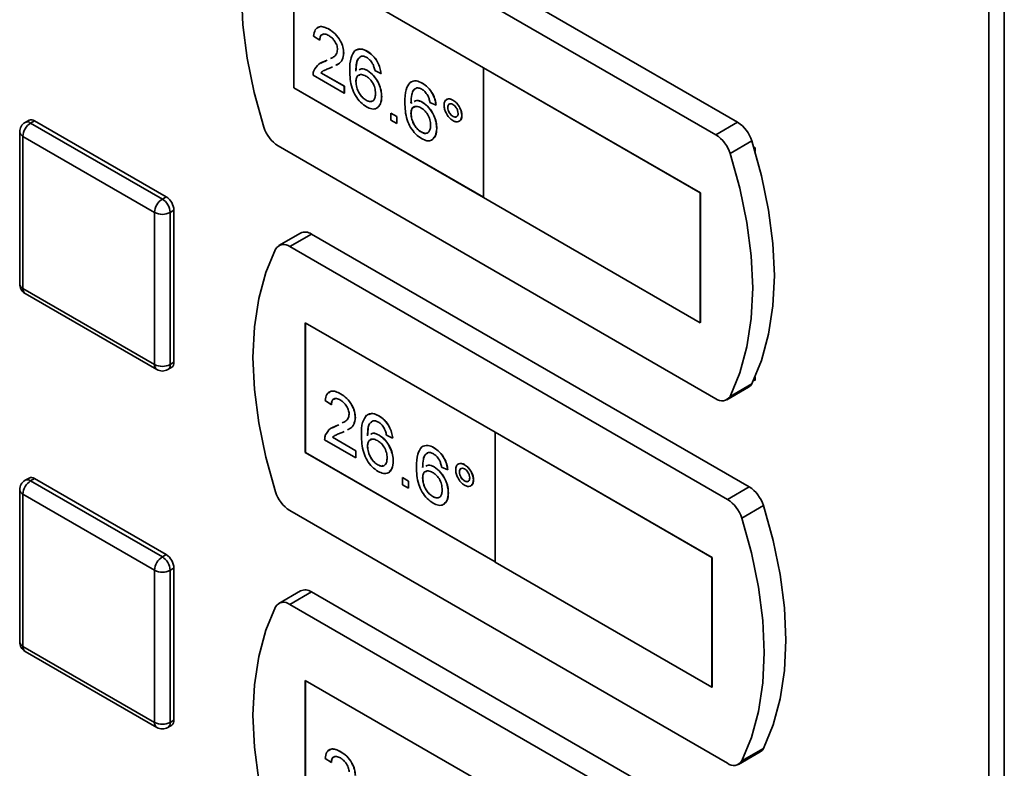
# Paper-space layout 'Blatt1' of a CAD drawing. Units: millimetres. Extents: x 0 to 4200, y 0 to 2970.
# Drawn here: x 3200 to 3290, y 1180 to 1248 of the extents above; entities that cross this region are included whole.
import ezdxf

# ---------------------------------------------------------------- set-up
doc = ezdxf.new("R2010")
doc.units = ezdxf.units.MM

psp = doc.layouts.new('Blatt1')

# ---------------------------------------------------------------- linework, layer by layer
at = {"color": 7, "linetype": 'Continuous', "lineweight": 35, "ltscale": 10}
for p, q in [((3288.169, 708.982), (3288.169, 1356.825)), ((3289.595, 1356.442), (3289.595, 708.598)), ((3265.255, 1238.631), (3225.294, 1261.7)), ((3263.275, 1237.488), (3223.314, 1260.557)), ((3242.057, 1243.613), (3224.733, 1253.614)), ((3224.733, 1253.614), (3224.733, 1241.774)), ((3224.74, 1253.61), (3224.74, 1241.779)), ((3227.116, 1246.12), (3226.557, 1246.507)), ((3227.954, 1247.12), (3227.961, 1247.124)), ((3227.116, 1246.12), (3227.123, 1246.124)), ((3229.295, 1244.957), (3229.302, 1244.961)), ((3231.445, 1245.105), (3231.452, 1245.109)), ((3227.204, 1244.03), (3227.571, 1244.198)), ((3227.564, 1244.194), (3227.79, 1244.307)), ((3227.564, 1244.194), (3227.571, 1244.198)), ((3227.571, 1244.198), (3227.789, 1244.307)), ((3229.351, 1241.281), (3226.501, 1242.926)), ((3227.219, 1243.157), (3227.226, 1243.161)), ((3227.219, 1243.157), (3229.351, 1241.926)), ((3227.226, 1243.161), (3229.358, 1241.93)), ((3228.268, 1243.681), (3228.086, 1243.59)), ((3231.472, 1243.347), (3231.479, 1243.351)), ((3232.703, 1243.088), (3232.145, 1243.346)), ((3232.703, 1243.088), (3232.711, 1243.092)), ((3242.05, 1243.609), (3242.057, 1243.613)), ((3261.849, 1232.179), (3242.05, 1243.609)), ((3242.05, 1243.609), (3242.05, 1231.769)), ((3261.856, 1232.184), (3242.057, 1243.613)), ((3230.412, 1242.338), (3230.42, 1242.343)), ((3236.474, 1242.201), (3236.482, 1242.206)), ((3224.74, 1241.779), (3224.733, 1241.774)), ((3224.733, 1241.774), (3242.05, 1231.778)), ((3224.74, 1241.779), (3242.05, 1231.786)), ((3229.351, 1241.926), (3229.358, 1241.93)), ((3229.351, 1241.926), (3229.351, 1241.281)), ((3229.351, 1241.281), (3229.358, 1241.285)), ((3229.358, 1241.93), (3229.358, 1241.285)), ((3231.339, 1240.649), (3231.346, 1240.653)), ((3232.759, 1240.971), (3232.766, 1240.975)), ((3235.442, 1240.392), (3235.555, 1240.441)), ((3236.501, 1240.444), (3236.508, 1240.448)), ((3237.733, 1240.185), (3237.174, 1240.443)), ((3237.733, 1240.185), (3237.74, 1240.189)), ((3239.268, 1240.654), (3239.275, 1240.658)), ((3233.598, 1239.474), (3233.605, 1239.478)), ((3233.598, 1238.829), (3233.598, 1239.474)), ((3233.598, 1239.474), (3234.156, 1239.152)), ((3233.605, 1239.478), (3234.163, 1239.156)), ((3235.442, 1239.435), (3235.449, 1239.439)), ((3238.794, 1239.991), (3238.801, 1239.995)), ((3200.58, 1238.821), (3200.227, 1238.616)), ((3200.726, 1238.567), (3201.08, 1238.771)), ((3200.726, 1238.567), (3212.747, 1231.627)), ((3201.08, 1238.771), (3213.101, 1231.832)), ((3234.156, 1238.507), (3233.598, 1238.829)), ((3234.156, 1239.152), (3234.163, 1239.156)), ((3234.156, 1239.152), (3234.156, 1238.507)), ((3234.156, 1238.507), (3234.163, 1238.511)), ((3234.163, 1239.156), (3234.163, 1238.511)), ((3239.271, 1239.167), (3239.278, 1239.171)), ((3240.08, 1239.251), (3240.087, 1239.255)), ((3265.255, 1238.631), (3263.275, 1237.488)), ((3199.726, 1237.75), (3199.726, 1223.869)), ((3236.368, 1237.746), (3236.375, 1237.75)), ((3237.788, 1238.067), (3237.796, 1238.071)), ((3212.04, 1230.403), (3200.019, 1237.342)), ((3200.019, 1237.342), (3200.019, 1223.461)), ((3266.544, 1236.926), (3264.564, 1235.783)), ((3223.314, 1236.469), (3263.275, 1213.401)), ((3266.841, 1236.287), (3266.722, 1236.356)), ((3266.841, 1235.96), (3266.841, 1236.287)), ((3261.849, 1232.179), (3261.856, 1232.184)), ((3261.849, 1220.34), (3261.849, 1232.179)), ((3261.856, 1220.344), (3261.856, 1232.184)), ((3212.747, 1231.627), (3213.101, 1231.832)), ((3242.05, 1231.769), (3261.849, 1220.34)), ((3212.04, 1216.522), (3212.04, 1230.403)), ((3213.454, 1230.403), (3213.808, 1230.607)), ((3213.454, 1230.403), (3213.454, 1216.522)), ((3213.808, 1230.607), (3213.808, 1216.726)), ((3225.354, 1228.525), (3223.375, 1227.383)), ((3226.354, 1228.426), (3224.375, 1227.283)), ((3266.315, 1205.358), (3226.354, 1228.426)), ((3264.335, 1204.215), (3224.375, 1227.283)), ((3200.019, 1223.461), (3212.04, 1216.522)), ((3200.227, 1223.003), (3212.247, 1216.064)), ((3243.118, 1210.339), (3225.793, 1220.34)), ((3225.793, 1220.34), (3225.793, 1208.5)), ((3225.8, 1220.336), (3225.8, 1208.505)), ((3261.849, 1220.34), (3261.856, 1220.344)), ((3213.247, 1216.064), (3213.601, 1216.268)), ((3213.454, 1216.522), (3213.808, 1216.726)), ((3266.722, 1215.125), (3266.841, 1215.057)), ((3266.841, 1215.057), (3266.841, 1215.384)), ((3264.275, 1213.302), (3266.255, 1214.444)), ((3266.544, 1214.761), (3264.564, 1213.618)), ((3228.176, 1212.846), (3227.617, 1213.233)), ((3229.014, 1213.846), (3229.021, 1213.85)), ((3228.176, 1212.846), (3228.183, 1212.85)), ((3230.356, 1211.683), (3230.363, 1211.687)), ((3232.506, 1211.831), (3232.513, 1211.835)), ((3228.265, 1210.756), (3228.632, 1210.925)), ((3228.625, 1210.92), (3228.85, 1211.033)), ((3228.625, 1210.92), (3228.632, 1210.925)), ((3228.632, 1210.925), (3228.85, 1211.033)), ((3230.411, 1208.007), (3227.562, 1209.652)), ((3228.279, 1209.883), (3228.286, 1209.887)), ((3228.279, 1209.883), (3230.411, 1208.652)), ((3228.286, 1209.887), (3230.418, 1208.656)), ((3229.329, 1210.407), (3229.146, 1210.316)), ((3232.532, 1210.073), (3232.539, 1210.077)), ((3233.764, 1209.814), (3233.205, 1210.072)), ((3233.764, 1209.814), (3233.771, 1209.818)), ((3243.11, 1210.335), (3243.118, 1210.339)), ((3262.909, 1198.906), (3243.11, 1210.335)), ((3243.11, 1210.335), (3243.11, 1198.495)), ((3262.917, 1198.91), (3243.118, 1210.339)), ((3231.473, 1209.065), (3231.48, 1209.069)), ((3237.535, 1208.927), (3237.542, 1208.932)), ((3225.8, 1208.505), (3225.793, 1208.5)), ((3225.793, 1208.5), (3243.11, 1198.504)), ((3225.8, 1208.505), (3243.11, 1198.512)), ((3230.411, 1208.652), (3230.418, 1208.656)), ((3230.411, 1208.652), (3230.411, 1208.007)), ((3230.411, 1208.007), (3230.418, 1208.011)), ((3230.418, 1208.656), (3230.418, 1208.011)), ((3232.399, 1207.375), (3232.407, 1207.379)), ((3233.82, 1207.697), (3233.827, 1207.701)), ((3237.561, 1207.17), (3237.568, 1207.174)), ((3238.793, 1206.911), (3238.234, 1207.169)), ((3240.328, 1207.38), (3240.335, 1207.384)), ((3200.58, 1206.159), (3200.227, 1205.955)), ((3200.726, 1205.905), (3201.08, 1206.109)), ((3201.08, 1206.109), (3213.101, 1199.17)), ((3234.658, 1206.2), (3234.665, 1206.205)), ((3234.658, 1205.555), (3234.658, 1206.2)), ((3234.658, 1206.2), (3235.217, 1205.878)), ((3234.665, 1206.205), (3235.224, 1205.882)), ((3236.502, 1206.161), (3236.509, 1206.165)), ((3238.793, 1206.911), (3238.8, 1206.915)), ((3239.855, 1206.717), (3239.862, 1206.721)), ((3200.726, 1205.905), (3212.747, 1198.966)), ((3235.217, 1205.233), (3234.658, 1205.555)), ((3235.217, 1205.878), (3235.224, 1205.882)), ((3235.217, 1205.878), (3235.217, 1205.233)), ((3235.217, 1205.233), (3235.224, 1205.237)), ((3235.224, 1205.882), (3235.224, 1205.237)), ((3240.332, 1205.893), (3240.339, 1205.898)), ((3241.14, 1205.977), (3241.147, 1205.981)), ((3266.315, 1205.358), (3264.335, 1204.215)), ((3199.726, 1205.089), (3199.726, 1191.208)), ((3212.04, 1197.741), (3200.019, 1204.681)), ((3200.019, 1204.681), (3200.019, 1190.799)), ((3237.429, 1204.472), (3237.436, 1204.476)), ((3238.849, 1204.793), (3238.856, 1204.797)), ((3267.604, 1203.652), (3265.624, 1202.509)), ((3224.375, 1203.196), (3264.335, 1180.127)), ((3212.747, 1198.966), (3213.101, 1199.17)), ((3262.909, 1198.906), (3262.917, 1198.91)), ((3262.909, 1187.066), (3262.909, 1198.906)), ((3262.917, 1187.07), (3262.917, 1198.91)), ((3243.11, 1198.495), (3262.909, 1187.066)), ((3212.04, 1183.86), (3212.04, 1197.741)), ((3213.454, 1197.741), (3213.808, 1197.945)), ((3213.454, 1197.741), (3213.454, 1183.86)), ((3213.808, 1197.945), (3213.808, 1184.064)), ((3225.354, 1195.864), (3223.375, 1194.721)), ((3226.354, 1195.765), (3224.375, 1194.622)), ((3266.315, 1172.696), (3226.354, 1195.765)), ((3264.335, 1171.553), (3224.375, 1194.622)), ((3200.019, 1190.799), (3212.04, 1183.86)), ((3200.227, 1190.342), (3212.247, 1183.402)), ((3243.118, 1177.678), (3225.793, 1187.679)), ((3225.793, 1187.679), (3225.793, 1175.839)), ((3225.8, 1187.675), (3225.8, 1175.843)), ((3262.909, 1187.066), (3262.917, 1187.07)), ((3213.247, 1183.402), (3213.601, 1183.606)), ((3213.454, 1183.86), (3213.808, 1184.064)), ((3229.014, 1181.185), (3229.021, 1181.189)), ((3265.335, 1180.028), (3267.315, 1181.171)), ((3267.604, 1181.487), (3265.624, 1180.344)), ((3228.176, 1180.185), (3227.617, 1180.572)), ((3228.176, 1180.185), (3228.183, 1180.189))]:
    psp.add_line(p, q, dxfattribs=at)
at = {"color": 7, "linetype": 'Continuous', "lineweight": 35, "ltscale": 10, "flags": 128}
for points in [[(3222.025, 1260.34), (3221.129, 1258.197), (3220.482, 1255.816), (3220.091, 1253.224), (3219.96, 1250.45), (3220.091, 1247.524), (3220.482, 1244.48), (3221.129, 1241.352), (3222.025, 1238.175)], [(3266.544, 1214.761), (3267.44, 1216.904), (3268.087, 1219.285), (3268.478, 1221.877), (3268.609, 1224.651), (3268.478, 1227.577), (3268.087, 1230.621), (3267.44, 1233.749), (3266.544, 1236.926)], [(3264.564, 1213.618), (3265.46, 1215.761), (3266.107, 1218.142), (3266.498, 1220.734), (3266.629, 1223.508), (3266.498, 1226.434), (3266.107, 1229.478), (3265.46, 1232.606), (3264.564, 1235.783)], [(3223.085, 1227.066), (3222.19, 1224.923), (3221.543, 1222.542), (3221.151, 1219.95), (3221.02, 1217.176), (3221.151, 1214.25), (3221.543, 1211.206), (3222.19, 1208.078), (3223.085, 1204.901)], [(3267.604, 1181.487), (3268.5, 1183.63), (3269.147, 1186.011), (3269.538, 1188.603), (3269.669, 1191.377), (3269.538, 1194.303), (3269.147, 1197.347), (3268.5, 1200.475), (3267.604, 1203.652)], [(3265.624, 1180.344), (3266.52, 1182.487), (3267.167, 1184.868), (3267.559, 1187.46), (3267.689, 1190.234), (3267.559, 1193.16), (3267.167, 1196.204), (3266.52, 1199.332), (3265.624, 1202.509)], [(3223.085, 1194.405), (3222.19, 1192.262), (3221.543, 1189.881), (3221.151, 1187.289), (3221.02, 1184.514), (3221.151, 1181.589), (3221.543, 1178.545), (3222.19, 1175.417), (3223.085, 1172.239)]]:
    psp.add_lwpolyline(points, dxfattribs=at)
at = {"color": 7, "linetype": 'Continuous', "lineweight": 35, "ltscale": 100}
for centre, radius, start, end in [((3200.726, 1237.75), 1, 119.99731, 180), ((3201.555, 1237.272), 1.537, 122.60548, 177.39452), ((3200.787, 1238.362), 0.503, 54.38242, 114.30712), ((3263.57, 1236.018), 3.109, 16.97209, 57.19153), ((3224.998, 1239.083), 3.109, 196.97209, 237.19153), ((3261.59, 1234.875), 3.109, 16.97209, 57.19153), ((3213.575, 1230.333), 1.537, 122.60548, 177.39452), ((3211.919, 1230.333), 1.537, 2.60548, 57.39452), ((3212.273, 1230.537), 1.537, 2.60548, 57.39452), ((3212.747, 1231.767), 1.537, 242.60967, 297.39033), ((3225.77, 1227.62), 0.996, 54.05481, 114.63473), ((3223.822, 1226.631), 0.855, 49.73877, 149.39406), ((3200.726, 1223.869), 1, 180, 240.00269), ((3212.747, 1217.886), 1.537, 242.60967, 297.39033), ((3212.747, 1216.93), 1, 240.00269, 299.99731), ((3213.332, 1216.665), 0.48, 304.05635, 7.25583), ((3265.88, 1215.077), 0.736, 300.63184, 334.4988), ((3263.828, 1214.053), 0.855, 229.73877, 329.39406), ((3200.787, 1205.701), 0.503, 54.38242, 114.30712), ((3200.726, 1205.089), 1, 119.99731, 180), ((3201.555, 1204.611), 1.537, 122.60548, 177.39452), ((3264.631, 1202.744), 3.109, 16.97209, 57.19153), ((3226.059, 1205.809), 3.109, 196.97209, 237.19153), ((3262.651, 1201.601), 3.109, 16.97209, 57.19153), ((3213.575, 1197.671), 1.537, 122.60548, 177.39452), ((3211.919, 1197.671), 1.537, 2.60548, 57.39452), ((3212.273, 1197.875), 1.537, 2.60548, 57.39452), ((3212.747, 1199.106), 1.537, 242.60967, 297.39033), ((3225.77, 1194.958), 0.996, 54.05481, 114.63473), ((3223.822, 1193.969), 0.855, 49.73877, 149.39406), ((3200.726, 1191.208), 1, 180, 240.00269), ((3212.747, 1185.225), 1.537, 242.60967, 297.39033), ((3213.332, 1184.003), 0.48, 304.05635, 7.25583), ((3212.747, 1184.268), 1, 240.00269, 299.99731), ((3266.94, 1181.804), 0.736, 300.63184, 334.4988), ((3264.888, 1180.779), 0.855, 229.73877, 329.39406)]:
    psp.add_arc(centre, radius, start, end, dxfattribs=at)
at = {"color": 1, "linetype": 'Continuous', "lineweight": 35, "ltscale": 100}
for centre, radius, start, end in [((3200.434, 1238.158), 0.503, 54.38242, 114.30712), ((3200.227, 1237.8), 0.503, 185.6948, 245.62534), ((3200.227, 1223.919), 0.503, 185.6948, 245.62534), ((3200.509, 1223.407), 0.493, 173.70115, 234.98667), ((3212.53, 1216.467), 0.493, 173.70115, 234.98667), ((3212.979, 1216.461), 0.48, 304.05635, 7.25583), ((3200.434, 1205.496), 0.503, 54.38242, 114.30712), ((3200.227, 1205.139), 0.503, 185.6948, 245.62534), ((3200.227, 1191.257), 0.503, 185.6948, 245.62534), ((3200.509, 1190.745), 0.493, 173.70115, 234.98667), ((3212.53, 1183.806), 0.493, 173.70115, 234.98667), ((3212.979, 1183.799), 0.48, 304.05635, 7.25583)]:
    psp.add_arc(centre, radius, start, end, dxfattribs=at)
at = {"color": 7, "linetype": 'Continuous', "lineweight": 35, "ltscale": 10}
for points, knots in [([(3226.557, 1246.507), (3226.589, 1246.712), (3226.653, 1247.12), (3227.028, 1247.398), (3227.496, 1247.356), (3227.801, 1247.199), (3227.954, 1247.12)], [0, 0, 0, 0, 0.280235, 0.558893, 0.779132, 1, 1, 1, 1]), ([(3226.872, 1247.194), (3226.938, 1247.26), (3227.096, 1247.418), (3227.507, 1247.353), (3227.809, 1247.201), (3227.961, 1247.124)], [0, 0, 0, 0, 0.266655, 0.632805, 1, 1, 1, 1]), ([(3227.942, 1246.547), (3227.821, 1246.606), (3227.58, 1246.724), (3227.291, 1246.665), (3227.136, 1246.435), (3227.122, 1246.225), (3227.116, 1246.12)], [0, 0, 0, 0, 0.28041, 0.559489, 0.779375, 1, 1, 1, 1]), ([(3227.439, 1246.656), (3227.39, 1246.651), (3227.259, 1246.64), (3227.146, 1246.434), (3227.13, 1246.228), (3227.123, 1246.124)], [0, 0, 0, 0, 0.229717, 0.614212, 1, 1, 1, 1]), ([(3228.736, 1245.273), (3228.721, 1245.411), (3228.692, 1245.685), (3228.466, 1246.085), (3228.204, 1246.377), (3228.029, 1246.49), (3227.942, 1246.547)], [0, 0, 0, 0, 0.2790799, 0.5586119, 0.7790431, 1, 1, 1, 1]), ([(3227.954, 1247.12), (3228.144, 1246.995), (3228.523, 1246.746), (3228.977, 1246.135), (3229.254, 1245.497), (3229.281, 1245.137), (3229.295, 1244.957)], [0, 0, 0, 0, 0.280482, 0.559644, 0.779749, 1, 1, 1, 1]), ([(3227.961, 1247.124), (3228.151, 1246.999), (3228.53, 1246.75), (3228.985, 1246.139), (3229.262, 1245.501), (3229.288, 1245.141), (3229.302, 1244.961)], [0, 0, 0, 0, 0.280482, 0.559644, 0.779749, 1, 1, 1, 1]), ([(3228.103, 1244.463), (3228.195, 1244.503), (3228.395, 1244.591), (3228.658, 1244.821), (3228.71, 1245.123), (3228.736, 1245.273)], [0, 0, 0, 0, 0.299296, 0.650813, 1, 1, 1, 1]), ([(3229.295, 1244.957), (3229.265, 1244.735), (3229.204, 1244.29), (3228.887, 1243.976), (3228.656, 1243.872), (3228.581, 1243.838)], [0, 0, 0, 0, 0.400819, 0.803581, 1, 1, 1, 1]), ([(3229.302, 1244.961), (3229.272, 1244.739), (3229.211, 1244.294), (3228.894, 1243.98), (3228.664, 1243.876), (3228.588, 1243.842)], [0, 0, 0, 0, 0.400819, 0.803581, 1, 1, 1, 1]), ([(3229.854, 1243.347), (3229.859, 1243.764), (3229.87, 1244.509), (3230.189, 1244.974), (3230.329, 1245.178)], [0, 0, 0, 0, 0.561396, 1, 1, 1, 1]), ([(3230.336, 1245.182), (3230.515, 1245.266), (3230.835, 1245.416), (3231.263, 1245.203), (3231.452, 1245.109)], [0, 0, 0, 0, 0.55838, 1, 1, 1, 1]), ([(3230.545, 1245.23), (3230.657, 1245.277), (3230.914, 1245.384), (3231.254, 1245.205), (3231.445, 1245.105)], [0, 0, 0, 0, 0.439929, 1, 1, 1, 1]), ([(3231.445, 1245.105), (3231.62, 1244.987), (3231.969, 1244.753), (3232.383, 1244.183), (3232.627, 1243.599), (3232.678, 1243.258), (3232.703, 1243.088)], [0, 0, 0, 0, 0.280049, 0.5591871, 0.7793744, 1, 1, 1, 1]), ([(3231.452, 1245.109), (3231.627, 1244.991), (3231.976, 1244.757), (3232.39, 1244.187), (3232.634, 1243.603), (3232.685, 1243.262), (3232.711, 1243.092)], [0, 0, 0, 0, 0.280049, 0.5591871, 0.7793744, 1, 1, 1, 1]), ([(3226.559, 1243.34), (3226.699, 1243.572), (3226.95, 1243.987), (3227.376, 1244.131), (3227.564, 1244.194)], [0, 0, 0, 0, 0.558359, 1, 1, 1, 1]), ([(3230.933, 1244.671), (3230.827, 1244.61), (3230.614, 1244.487), (3230.432, 1243.998), (3230.42, 1243.562), (3230.412, 1243.295)], [0, 0, 0, 0, 0.279359, 0.559176, 1, 1, 1, 1]), ([(3230.762, 1244.54), (3230.722, 1244.514), (3230.58, 1244.422), (3230.445, 1243.994), (3230.429, 1243.563), (3230.42, 1243.299)], [0, 0, 0, 0, 0.131228, 0.468562, 1, 1, 1, 1]), ([(3231.409, 1244.545), (3231.315, 1244.591), (3231.147, 1244.674), (3230.998, 1244.672), (3230.933, 1244.671)], [0, 0, 0, 0, 0.559717, 1, 1, 1, 1]), ([(3231.943, 1243.979), (3231.855, 1244.113), (3231.699, 1244.352), (3231.497, 1244.486), (3231.409, 1244.545)], [0, 0, 0, 0, 0.559004, 1, 1, 1, 1]), ([(3232.145, 1243.346), (3232.122, 1243.464), (3232.082, 1243.673), (3231.985, 1243.885), (3231.943, 1243.979)], [0, 0, 0, 0, 0.560488, 1, 1, 1, 1]), ([(3226.501, 1242.926), (3226.502, 1243.01), (3226.505, 1243.161), (3226.543, 1243.285), (3226.559, 1243.34)], [0, 0, 0, 0, 0.559956, 1, 1, 1, 1]), ([(3227.39, 1243.299), (3227.388, 1243.298), (3227.322, 1243.265), (3227.269, 1243.21), (3227.219, 1243.157)], [0, 0, 0, 0, 0.029739, 1, 1, 1, 1]), ([(3227.397, 1243.303), (3227.395, 1243.302), (3227.329, 1243.269), (3227.277, 1243.214), (3227.226, 1243.161)], [0, 0, 0, 0, 0.029739, 1, 1, 1, 1]), ([(3228.086, 1243.59), (3227.982, 1243.55), (3227.811, 1243.485), (3227.592, 1243.404), (3227.484, 1243.347), (3227.44, 1243.324)], [0, 0, 0, 0, 0.4750771, 0.7824807, 1, 1, 1, 1]), ([(3231.382, 1240.044), (3231.198, 1240.169), (3230.831, 1240.418), (3230.354, 1241.048), (3229.895, 1242.089), (3229.871, 1242.828), (3229.854, 1243.347)], [0, 0, 0, 0, 0.186919, 0.373549, 0.560232, 1, 1, 1, 1]), ([(3231.317, 1242.856), (3231.183, 1242.916), (3230.915, 1243.038), (3230.61, 1242.94), (3230.435, 1242.69), (3230.42, 1242.456), (3230.412, 1242.338)], [0, 0, 0, 0, 0.27974, 0.559339, 0.779412, 1, 1, 1, 1]), ([(3230.769, 1242.946), (3230.716, 1242.937), (3230.574, 1242.912), (3230.444, 1242.689), (3230.428, 1242.458), (3230.42, 1242.343)], [0, 0, 0, 0, 0.233409, 0.616256, 1, 1, 1, 1]), ([(3230.712, 1243.425), (3230.783, 1243.468), (3230.984, 1243.592), (3231.279, 1243.444), (3231.472, 1243.347)], [0, 0, 0, 0, 0.3508264, 1, 1, 1, 1]), ([(3230.719, 1243.429), (3230.79, 1243.473), (3230.991, 1243.596), (3231.286, 1243.448), (3231.479, 1243.351)], [0, 0, 0, 0, 0.3508264, 1, 1, 1, 1]), ([(3231.472, 1243.347), (3231.671, 1243.201), (3232.072, 1242.908), (3232.498, 1242.204), (3232.729, 1241.533), (3232.749, 1241.158), (3232.759, 1240.971)], [0, 0, 0, 0, 0.279141, 0.558815, 0.77917, 1, 1, 1, 1]), ([(3231.479, 1243.351), (3231.679, 1243.205), (3232.079, 1242.912), (3232.505, 1242.208), (3232.736, 1241.537), (3232.756, 1241.162), (3232.766, 1240.975)], [0, 0, 0, 0, 0.279141, 0.558815, 0.77917, 1, 1, 1, 1]), ([(3230.412, 1242.338), (3230.429, 1242.165), (3230.461, 1241.819), (3230.686, 1241.294), (3231.002, 1240.877), (3231.227, 1240.725), (3231.339, 1240.649)], [0, 0, 0, 0, 0.280082, 0.55977, 0.779688, 1, 1, 1, 1]), ([(3230.42, 1242.343), (3230.436, 1242.169), (3230.469, 1241.823), (3230.693, 1241.298), (3231.01, 1240.881), (3231.234, 1240.729), (3231.346, 1240.653)], [0, 0, 0, 0, 0.280082, 0.55977, 0.779688, 1, 1, 1, 1]), ([(3232.201, 1241.273), (3232.191, 1241.436), (3232.172, 1241.761), (3231.95, 1242.266), (3231.637, 1242.647), (3231.424, 1242.786), (3231.317, 1242.856)], [0, 0, 0, 0, 0.280456, 0.559364, 0.779311, 1, 1, 1, 1]), ([(3234.883, 1240.443), (3234.889, 1240.861), (3234.899, 1241.605), (3235.218, 1242.07), (3235.358, 1242.274)], [0, 0, 0, 0, 0.561396, 1, 1, 1, 1]), ([(3235.358, 1242.274), (3235.537, 1242.358), (3235.858, 1242.508), (3236.285, 1242.295), (3236.474, 1242.201)], [0, 0, 0, 0, 0.55838, 1, 1, 1, 1]), ([(3235.365, 1242.279), (3235.544, 1242.362), (3235.865, 1242.512), (3236.293, 1242.299), (3236.482, 1242.206)], [0, 0, 0, 0, 0.55838, 1, 1, 1, 1]), ([(3236.474, 1242.201), (3236.649, 1242.084), (3236.998, 1241.85), (3237.413, 1241.279), (3237.656, 1240.696), (3237.707, 1240.355), (3237.733, 1240.185)], [0, 0, 0, 0, 0.280049, 0.559187, 0.779374, 1, 1, 1, 1]), ([(3236.482, 1242.206), (3236.656, 1242.088), (3237.005, 1241.854), (3237.42, 1241.283), (3237.663, 1240.7), (3237.714, 1240.359), (3237.74, 1240.189)], [0, 0, 0, 0, 0.280049, 0.559187, 0.779374, 1, 1, 1, 1]), ([(3231.339, 1240.649), (3231.476, 1240.588), (3231.751, 1240.465), (3232.043, 1240.615), (3232.183, 1240.911), (3232.195, 1241.152), (3232.201, 1241.273)], [0, 0, 0, 0, 0.279489, 0.558551, 0.778978, 1, 1, 1, 1]), ([(3235.962, 1241.767), (3235.856, 1241.706), (3235.643, 1241.584), (3235.461, 1241.095), (3235.449, 1240.659), (3235.442, 1240.392)], [0, 0, 0, 0, 0.279359, 0.559176, 1, 1, 1, 1]), ([(3235.969, 1241.771), (3235.863, 1241.71), (3235.65, 1241.588), (3235.468, 1241.099), (3235.456, 1240.663), (3235.449, 1240.396)], [0, 0, 0, 0, 0.279359, 0.559176, 1, 1, 1, 1]), ([(3236.438, 1241.642), (3236.344, 1241.688), (3236.177, 1241.771), (3236.028, 1241.768), (3235.962, 1241.767)], [0, 0, 0, 0, 0.559717, 1, 1, 1, 1]), ([(3236.972, 1241.075), (3236.884, 1241.209), (3236.728, 1241.449), (3236.527, 1241.583), (3236.438, 1241.642)], [0, 0, 0, 0, 0.5590039, 1, 1, 1, 1]), ([(3231.346, 1240.653), (3231.49, 1240.577), (3231.677, 1240.479), (3231.803, 1240.551), (3231.833, 1240.568)], [0, 0, 0, 0, 0.769501, 1, 1, 1, 1]), ([(3232.759, 1240.971), (3232.737, 1240.738), (3232.694, 1240.274), (3232.357, 1239.879), (3231.883, 1239.806), (3231.549, 1239.965), (3231.382, 1240.044)], [0, 0, 0, 0, 0.28023, 0.559761, 0.779759, 1, 1, 1, 1]), ([(3232.766, 1240.975), (3232.751, 1240.734), (3232.724, 1240.319), (3232.495, 1240.115), (3232.4, 1240.029)], [0, 0, 0, 0, 0.581485, 1, 1, 1, 1]), ([(3236.411, 1237.141), (3236.227, 1237.265), (3235.86, 1237.515), (3235.383, 1238.145), (3234.924, 1239.186), (3234.9, 1239.925), (3234.883, 1240.443)], [0, 0, 0, 0, 0.186919, 0.373549, 0.560232, 1, 1, 1, 1]), ([(3235.741, 1240.522), (3235.812, 1240.565), (3236.013, 1240.689), (3236.309, 1240.54), (3236.501, 1240.444)], [0, 0, 0, 0, 0.350826, 1, 1, 1, 1]), ([(3235.748, 1240.526), (3235.819, 1240.569), (3236.02, 1240.693), (3236.316, 1240.545), (3236.508, 1240.448)], [0, 0, 0, 0, 0.350826, 1, 1, 1, 1]), ([(3236.501, 1240.444), (3236.701, 1240.298), (3237.101, 1240.005), (3237.527, 1239.301), (3237.758, 1238.63), (3237.778, 1238.255), (3237.788, 1238.067)], [0, 0, 0, 0, 0.2791407, 0.5588147, 0.7791703, 1, 1, 1, 1]), ([(3236.508, 1240.448), (3236.708, 1240.302), (3237.108, 1240.009), (3237.535, 1239.305), (3237.765, 1238.634), (3237.785, 1238.259), (3237.796, 1238.071)], [0, 0, 0, 0, 0.2791407, 0.5588147, 0.7791703, 1, 1, 1, 1]), ([(3237.174, 1240.443), (3237.151, 1240.56), (3237.111, 1240.77), (3237.014, 1240.982), (3236.972, 1241.075)], [0, 0, 0, 0, 0.560488, 1, 1, 1, 1]), ([(3238.459, 1240.187), (3238.473, 1240.316), (3238.501, 1240.576), (3238.722, 1240.751), (3238.987, 1240.787), (3239.174, 1240.698), (3239.268, 1240.654)], [0, 0, 0, 0, 0.279529, 0.55934, 0.779658, 1, 1, 1, 1]), ([(3238.636, 1240.631), (3238.674, 1240.673), (3238.765, 1240.774), (3238.996, 1240.787), (3239.182, 1240.701), (3239.275, 1240.658)], [0, 0, 0, 0, 0.263273, 0.631616, 1, 1, 1, 1]), ([(3239.271, 1240.264), (3239.201, 1240.295), (3239.061, 1240.357), (3238.906, 1240.296), (3238.809, 1240.174), (3238.799, 1240.052), (3238.794, 1239.991)], [0, 0, 0, 0, 0.279558, 0.559263, 0.779588, 1, 1, 1, 1]), ([(3238.988, 1240.307), (3238.961, 1240.301), (3238.889, 1240.285), (3238.817, 1240.175), (3238.807, 1240.055), (3238.801, 1239.995)], [0, 0, 0, 0, 0.230382, 0.615115, 1, 1, 1, 1]), ([(3239.268, 1240.654), (3239.387, 1240.569), (3239.626, 1240.398), (3239.891, 1239.992), (3240.055, 1239.591), (3240.071, 1239.364), (3240.08, 1239.251)], [0, 0, 0, 0, 0.279563, 0.559286, 0.7796, 1, 1, 1, 1]), ([(3239.744, 1239.443), (3239.736, 1239.528), (3239.72, 1239.699), (3239.59, 1239.951), (3239.436, 1240.152), (3239.326, 1240.227), (3239.271, 1240.264)], [0, 0, 0, 0, 0.279512, 0.559328, 0.779657, 1, 1, 1, 1]), ([(3239.275, 1240.658), (3239.394, 1240.573), (3239.633, 1240.403), (3239.898, 1239.996), (3240.062, 1239.595), (3240.078, 1239.369), (3240.087, 1239.255)], [0, 0, 0, 0, 0.279563, 0.559286, 0.7796, 1, 1, 1, 1]), ([(3236.346, 1239.953), (3236.212, 1240.013), (3235.945, 1240.134), (3235.639, 1240.036), (3235.464, 1239.787), (3235.449, 1239.553), (3235.442, 1239.435)], [0, 0, 0, 0, 0.27974, 0.559339, 0.779412, 1, 1, 1, 1]), ([(3235.442, 1239.435), (3235.458, 1239.262), (3235.491, 1238.916), (3235.715, 1238.391), (3236.032, 1237.973), (3236.256, 1237.822), (3236.368, 1237.746)], [0, 0, 0, 0, 0.280082, 0.55977, 0.779688, 1, 1, 1, 1]), ([(3235.799, 1240.043), (3235.745, 1240.033), (3235.603, 1240.009), (3235.473, 1239.786), (3235.457, 1239.555), (3235.449, 1239.439)], [0, 0, 0, 0, 0.233409, 0.616256, 1, 1, 1, 1]), ([(3235.449, 1239.439), (3235.465, 1239.266), (3235.498, 1238.92), (3235.722, 1238.395), (3236.039, 1237.977), (3236.263, 1237.826), (3236.375, 1237.75)], [0, 0, 0, 0, 0.280082, 0.55977, 0.779688, 1, 1, 1, 1]), ([(3237.23, 1238.37), (3237.22, 1238.533), (3237.201, 1238.857), (3236.979, 1239.362), (3236.666, 1239.743), (3236.453, 1239.883), (3236.346, 1239.953)], [0, 0, 0, 0, 0.280456, 0.559364, 0.779311, 1, 1, 1, 1]), ([(3239.268, 1238.782), (3239.148, 1238.868), (3238.909, 1239.039), (3238.646, 1239.447), (3238.483, 1239.847), (3238.467, 1240.074), (3238.459, 1240.187)], [0, 0, 0, 0, 0.2794881, 0.559227, 0.7795612, 1, 1, 1, 1]), ([(3238.794, 1239.991), (3238.803, 1239.905), (3238.819, 1239.733), (3238.949, 1239.479), (3239.106, 1239.28), (3239.216, 1239.205), (3239.271, 1239.167)], [0, 0, 0, 0, 0.279565, 0.559423, 0.7797, 1, 1, 1, 1]), ([(3238.801, 1239.995), (3238.81, 1239.909), (3238.827, 1239.738), (3238.956, 1239.484), (3239.113, 1239.284), (3239.223, 1239.209), (3239.278, 1239.171)], [0, 0, 0, 0, 0.279565, 0.559423, 0.7797, 1, 1, 1, 1]), ([(3239.271, 1239.167), (3239.341, 1239.137), (3239.481, 1239.076), (3239.634, 1239.137), (3239.73, 1239.261), (3239.739, 1239.382), (3239.744, 1239.443)], [0, 0, 0, 0, 0.279549, 0.55928, 0.779603, 1, 1, 1, 1]), ([(3240.08, 1239.251), (3240.065, 1239.121), (3240.037, 1238.861), (3239.815, 1238.684), (3239.55, 1238.647), (3239.362, 1238.737), (3239.268, 1238.782)], [0, 0, 0, 0, 0.279465, 0.55931, 0.779609, 1, 1, 1, 1]), ([(3239.278, 1239.171), (3239.35, 1239.137), (3239.459, 1239.084), (3239.538, 1239.121), (3239.565, 1239.134)], [0, 0, 0, 0, 0.658162, 1, 1, 1, 1]), ([(3240.087, 1239.255), (3240.078, 1239.118), (3240.066, 1238.92), (3239.951, 1238.838), (3239.915, 1238.813)], [0, 0, 0, 0, 0.695323, 1, 1, 1, 1]), ([(3236.368, 1237.746), (3236.505, 1237.685), (3236.78, 1237.562), (3237.072, 1237.711), (3237.212, 1238.008), (3237.224, 1238.249), (3237.23, 1238.37)], [0, 0, 0, 0, 0.279489, 0.558551, 0.778978, 1, 1, 1, 1]), ([(3236.375, 1237.75), (3236.519, 1237.674), (3236.706, 1237.575), (3236.833, 1237.648), (3236.862, 1237.665)], [0, 0, 0, 0, 0.769501, 1, 1, 1, 1]), ([(3237.788, 1238.067), (3237.767, 1237.835), (3237.723, 1237.371), (3237.386, 1236.975), (3236.912, 1236.903), (3236.578, 1237.061), (3236.411, 1237.141)], [0, 0, 0, 0, 0.28023, 0.559761, 0.779759, 1, 1, 1, 1]), ([(3237.796, 1238.071), (3237.78, 1237.83), (3237.753, 1237.416), (3237.524, 1237.212), (3237.429, 1237.126)], [0, 0, 0, 0, 0.5814849, 1, 1, 1, 1]), ([(3227.933, 1213.92), (3227.999, 1213.987), (3228.156, 1214.144), (3228.568, 1214.079), (3228.87, 1213.927), (3229.021, 1213.85)], [0, 0, 0, 0, 0.266655, 0.632805, 1, 1, 1, 1]), ([(3227.617, 1213.233), (3227.65, 1213.438), (3227.714, 1213.846), (3228.088, 1214.124), (3228.556, 1214.082), (3228.862, 1213.925), (3229.014, 1213.846)], [0, 0, 0, 0, 0.280235, 0.558893, 0.779132, 1, 1, 1, 1]), ([(3229.002, 1213.273), (3228.882, 1213.332), (3228.641, 1213.45), (3228.352, 1213.391), (3228.197, 1213.162), (3228.183, 1212.951), (3228.176, 1212.846)], [0, 0, 0, 0, 0.28041, 0.559489, 0.779375, 1, 1, 1, 1]), ([(3228.5, 1213.382), (3228.451, 1213.377), (3228.319, 1213.366), (3228.206, 1213.16), (3228.191, 1212.954), (3228.183, 1212.85)], [0, 0, 0, 0, 0.229717, 0.614212, 1, 1, 1, 1]), ([(3229.797, 1211.999), (3229.782, 1212.137), (3229.753, 1212.411), (3229.526, 1212.811), (3229.265, 1213.103), (3229.09, 1213.216), (3229.002, 1213.273)], [0, 0, 0, 0, 0.2790799, 0.5586119, 0.7790431, 1, 1, 1, 1]), ([(3229.014, 1213.846), (3229.205, 1213.721), (3229.584, 1213.472), (3230.038, 1212.861), (3230.315, 1212.223), (3230.342, 1211.863), (3230.356, 1211.683)], [0, 0, 0, 0, 0.280482, 0.559644, 0.779749, 1, 1, 1, 1]), ([(3229.021, 1213.85), (3229.212, 1213.725), (3229.591, 1213.476), (3230.045, 1212.865), (3230.322, 1212.227), (3230.349, 1211.867), (3230.363, 1211.687)], [0, 0, 0, 0, 0.280482, 0.559644, 0.779749, 1, 1, 1, 1]), ([(3229.164, 1211.189), (3229.255, 1211.229), (3229.455, 1211.317), (3229.719, 1211.547), (3229.771, 1211.849), (3229.797, 1211.999)], [0, 0, 0, 0, 0.299296, 0.650813, 1, 1, 1, 1]), ([(3230.356, 1211.683), (3230.325, 1211.461), (3230.265, 1211.016), (3229.947, 1210.702), (3229.717, 1210.598), (3229.642, 1210.564)], [0, 0, 0, 0, 0.400819, 0.803581, 1, 1, 1, 1]), ([(3230.363, 1211.687), (3230.332, 1211.465), (3230.272, 1211.02), (3229.955, 1210.706), (3229.724, 1210.602), (3229.649, 1210.568)], [0, 0, 0, 0, 0.400819, 0.803581, 1, 1, 1, 1]), ([(3230.914, 1210.073), (3230.92, 1210.491), (3230.93, 1211.235), (3231.249, 1211.7), (3231.389, 1211.904)], [0, 0, 0, 0, 0.561396, 1, 1, 1, 1]), ([(3231.396, 1211.908), (3231.575, 1211.992), (3231.896, 1212.142), (3232.324, 1211.929), (3232.513, 1211.835)], [0, 0, 0, 0, 0.55838, 1, 1, 1, 1]), ([(3231.605, 1211.956), (3231.718, 1212.003), (3231.974, 1212.11), (3232.315, 1211.931), (3232.506, 1211.831)], [0, 0, 0, 0, 0.439929, 1, 1, 1, 1]), ([(3232.506, 1211.831), (3232.681, 1211.713), (3233.029, 1211.479), (3233.444, 1210.909), (3233.687, 1210.325), (3233.739, 1209.984), (3233.764, 1209.814)], [0, 0, 0, 0, 0.280049, 0.5591871, 0.7793744, 1, 1, 1, 1]), ([(3232.513, 1211.835), (3232.688, 1211.718), (3233.037, 1211.483), (3233.451, 1210.913), (3233.694, 1210.329), (3233.746, 1209.988), (3233.771, 1209.818)], [0, 0, 0, 0, 0.280049, 0.5591871, 0.7793744, 1, 1, 1, 1]), ([(3227.62, 1210.066), (3227.76, 1210.298), (3228.01, 1210.713), (3228.437, 1210.857), (3228.625, 1210.92)], [0, 0, 0, 0, 0.558359, 1, 1, 1, 1]), ([(3231.993, 1211.397), (3231.887, 1211.336), (3231.675, 1211.213), (3231.493, 1210.724), (3231.481, 1210.288), (3231.473, 1210.021)], [0, 0, 0, 0, 0.279359, 0.559176, 1, 1, 1, 1]), ([(3231.823, 1211.266), (3231.783, 1211.24), (3231.641, 1211.148), (3231.505, 1210.72), (3231.49, 1210.289), (3231.48, 1210.025)], [0, 0, 0, 0, 0.131228, 0.468562, 1, 1, 1, 1]), ([(3232.469, 1211.271), (3232.376, 1211.317), (3232.208, 1211.4), (3232.059, 1211.398), (3231.993, 1211.397)], [0, 0, 0, 0, 0.559717, 1, 1, 1, 1]), ([(3233.004, 1210.705), (3232.916, 1210.839), (3232.759, 1211.078), (3232.558, 1211.212), (3232.469, 1211.271)], [0, 0, 0, 0, 0.559004, 1, 1, 1, 1]), ([(3233.205, 1210.072), (3233.183, 1210.19), (3233.142, 1210.4), (3233.046, 1210.611), (3233.004, 1210.705)], [0, 0, 0, 0, 0.560488, 1, 1, 1, 1]), ([(3227.562, 1209.652), (3227.563, 1209.736), (3227.566, 1209.887), (3227.603, 1210.011), (3227.62, 1210.066)], [0, 0, 0, 0, 0.559956, 1, 1, 1, 1]), ([(3228.45, 1210.025), (3228.448, 1210.024), (3228.383, 1209.991), (3228.33, 1209.936), (3228.279, 1209.883)], [0, 0, 0, 0, 0.029739, 1, 1, 1, 1]), ([(3228.457, 1210.029), (3228.455, 1210.028), (3228.39, 1209.995), (3228.337, 1209.94), (3228.286, 1209.887)], [0, 0, 0, 0, 0.029739, 1, 1, 1, 1]), ([(3229.146, 1210.316), (3229.043, 1210.276), (3228.872, 1210.211), (3228.652, 1210.13), (3228.545, 1210.073), (3228.5, 1210.05)], [0, 0, 0, 0, 0.475077, 0.782481, 1, 1, 1, 1]), ([(3232.442, 1206.77), (3232.259, 1206.895), (3231.892, 1207.144), (3231.415, 1207.774), (3230.956, 1208.815), (3230.931, 1209.554), (3230.914, 1210.073)], [0, 0, 0, 0, 0.186919, 0.373549, 0.560232, 1, 1, 1, 1]), ([(3232.378, 1209.582), (3232.244, 1209.642), (3231.976, 1209.764), (3231.671, 1209.666), (3231.495, 1209.416), (3231.481, 1209.182), (3231.473, 1209.065)], [0, 0, 0, 0, 0.27974, 0.559339, 0.779412, 1, 1, 1, 1]), ([(3231.83, 1209.672), (3231.776, 1209.663), (3231.634, 1209.638), (3231.505, 1209.415), (3231.488, 1209.184), (3231.48, 1209.069)], [0, 0, 0, 0, 0.233409, 0.616256, 1, 1, 1, 1]), ([(3231.773, 1210.151), (3231.843, 1210.195), (3232.044, 1210.318), (3232.34, 1210.17), (3232.532, 1210.073)], [0, 0, 0, 0, 0.3508264, 1, 1, 1, 1]), ([(3231.78, 1210.155), (3231.85, 1210.199), (3232.051, 1210.322), (3232.347, 1210.174), (3232.539, 1210.077)], [0, 0, 0, 0, 0.3508264, 1, 1, 1, 1]), ([(3232.532, 1210.073), (3232.732, 1209.927), (3233.133, 1209.634), (3233.559, 1208.93), (3233.789, 1208.259), (3233.81, 1207.884), (3233.82, 1207.697)], [0, 0, 0, 0, 0.279141, 0.558815, 0.77917, 1, 1, 1, 1]), ([(3232.539, 1210.077), (3232.739, 1209.931), (3233.14, 1209.638), (3233.566, 1208.934), (3233.796, 1208.263), (3233.817, 1207.888), (3233.827, 1207.701)], [0, 0, 0, 0, 0.279141, 0.558815, 0.77917, 1, 1, 1, 1]), ([(3231.473, 1209.065), (3231.489, 1208.891), (3231.522, 1208.545), (3231.747, 1208.02), (3232.063, 1207.603), (3232.287, 1207.451), (3232.399, 1207.375)], [0, 0, 0, 0, 0.280082, 0.55977, 0.779688, 1, 1, 1, 1]), ([(3231.48, 1209.069), (3231.497, 1208.895), (3231.529, 1208.549), (3231.754, 1208.024), (3232.07, 1207.607), (3232.294, 1207.455), (3232.407, 1207.379)], [0, 0, 0, 0, 0.280082, 0.55977, 0.779688, 1, 1, 1, 1]), ([(3233.261, 1207.999), (3233.252, 1208.162), (3233.232, 1208.487), (3233.01, 1208.992), (3232.698, 1209.373), (3232.485, 1209.512), (3232.378, 1209.582)], [0, 0, 0, 0, 0.280456, 0.559364, 0.779311, 1, 1, 1, 1]), ([(3235.943, 1207.169), (3235.949, 1207.587), (3235.959, 1208.331), (3236.278, 1208.797), (3236.418, 1209)], [0, 0, 0, 0, 0.561396, 1, 1, 1, 1]), ([(3236.418, 1209), (3236.597, 1209.084), (3236.918, 1209.234), (3237.346, 1209.021), (3237.535, 1208.927)], [0, 0, 0, 0, 0.55838, 1, 1, 1, 1]), ([(3236.425, 1209.005), (3236.605, 1209.088), (3236.925, 1209.238), (3237.353, 1209.026), (3237.542, 1208.932)], [0, 0, 0, 0, 0.55838, 1, 1, 1, 1]), ([(3237.535, 1208.927), (3237.71, 1208.81), (3238.059, 1208.576), (3238.473, 1208.005), (3238.716, 1207.422), (3238.768, 1207.081), (3238.793, 1206.911)], [0, 0, 0, 0, 0.280049, 0.559187, 0.779374, 1, 1, 1, 1]), ([(3237.542, 1208.932), (3237.717, 1208.814), (3238.066, 1208.58), (3238.48, 1208.009), (3238.724, 1207.426), (3238.775, 1207.085), (3238.8, 1206.915)], [0, 0, 0, 0, 0.280049, 0.559187, 0.779374, 1, 1, 1, 1]), ([(3232.399, 1207.375), (3232.537, 1207.314), (3232.812, 1207.191), (3233.104, 1207.341), (3233.243, 1207.637), (3233.255, 1207.878), (3233.261, 1207.999)], [0, 0, 0, 0, 0.279489, 0.558551, 0.778978, 1, 1, 1, 1]), ([(3237.023, 1208.493), (3236.916, 1208.432), (3236.704, 1208.31), (3236.522, 1207.821), (3236.51, 1207.385), (3236.502, 1207.118)], [0, 0, 0, 0, 0.279359, 0.559176, 1, 1, 1, 1]), ([(3237.03, 1208.497), (3236.923, 1208.436), (3236.711, 1208.314), (3236.529, 1207.825), (3236.517, 1207.389), (3236.509, 1207.122)], [0, 0, 0, 0, 0.279359, 0.559176, 1, 1, 1, 1]), ([(3237.498, 1208.368), (3237.405, 1208.414), (3237.237, 1208.497), (3237.088, 1208.494), (3237.023, 1208.493)], [0, 0, 0, 0, 0.559717, 1, 1, 1, 1]), ([(3238.033, 1207.801), (3237.945, 1207.935), (3237.788, 1208.175), (3237.587, 1208.309), (3237.498, 1208.368)], [0, 0, 0, 0, 0.5590039, 1, 1, 1, 1]), ([(3232.407, 1207.379), (3232.551, 1207.303), (3232.738, 1207.205), (3232.864, 1207.277), (3232.893, 1207.294)], [0, 0, 0, 0, 0.769501, 1, 1, 1, 1]), ([(3233.82, 1207.697), (3233.798, 1207.464), (3233.754, 1207), (3233.417, 1206.605), (3232.944, 1206.532), (3232.609, 1206.691), (3232.442, 1206.77)], [0, 0, 0, 0, 0.28023, 0.559761, 0.779759, 1, 1, 1, 1]), ([(3233.827, 1207.701), (3233.811, 1207.46), (3233.784, 1207.045), (3233.556, 1206.841), (3233.46, 1206.755)], [0, 0, 0, 0, 0.581485, 1, 1, 1, 1]), ([(3237.471, 1203.867), (3237.288, 1203.991), (3236.921, 1204.241), (3236.444, 1204.871), (3235.985, 1205.912), (3235.96, 1206.651), (3235.943, 1207.169)], [0, 0, 0, 0, 0.186919, 0.373549, 0.560232, 1, 1, 1, 1]), ([(3236.802, 1207.248), (3236.872, 1207.291), (3237.073, 1207.415), (3237.369, 1207.267), (3237.561, 1207.17)], [0, 0, 0, 0, 0.350826, 1, 1, 1, 1]), ([(3236.809, 1207.252), (3236.879, 1207.295), (3237.08, 1207.419), (3237.376, 1207.271), (3237.568, 1207.174)], [0, 0, 0, 0, 0.350826, 1, 1, 1, 1]), ([(3237.561, 1207.17), (3237.761, 1207.024), (3238.162, 1206.731), (3238.588, 1206.027), (3238.818, 1205.356), (3238.839, 1204.981), (3238.849, 1204.793)], [0, 0, 0, 0, 0.2791407, 0.5588147, 0.7791703, 1, 1, 1, 1]), ([(3237.568, 1207.174), (3237.768, 1207.028), (3238.169, 1206.735), (3238.595, 1206.031), (3238.825, 1205.36), (3238.846, 1204.985), (3238.856, 1204.797)], [0, 0, 0, 0, 0.2791407, 0.5588147, 0.7791703, 1, 1, 1, 1]), ([(3238.234, 1207.169), (3238.212, 1207.286), (3238.171, 1207.496), (3238.075, 1207.708), (3238.033, 1207.801)], [0, 0, 0, 0, 0.560488, 1, 1, 1, 1]), ([(3239.52, 1206.913), (3239.534, 1207.042), (3239.562, 1207.302), (3239.783, 1207.477), (3240.047, 1207.513), (3240.235, 1207.424), (3240.328, 1207.38)], [0, 0, 0, 0, 0.279529, 0.55934, 0.779658, 1, 1, 1, 1]), ([(3239.697, 1207.358), (3239.735, 1207.399), (3239.825, 1207.5), (3240.057, 1207.513), (3240.243, 1207.427), (3240.335, 1207.384)], [0, 0, 0, 0, 0.263273, 0.631616, 1, 1, 1, 1]), ([(3240.332, 1206.99), (3240.262, 1207.021), (3240.121, 1207.083), (3239.967, 1207.022), (3239.869, 1206.9), (3239.86, 1206.778), (3239.855, 1206.717)], [0, 0, 0, 0, 0.279558, 0.559263, 0.779588, 1, 1, 1, 1]), ([(3240.049, 1207.033), (3240.022, 1207.027), (3239.95, 1207.011), (3239.877, 1206.901), (3239.867, 1206.781), (3239.862, 1206.721)], [0, 0, 0, 0, 0.230382, 0.615115, 1, 1, 1, 1]), ([(3240.328, 1207.38), (3240.448, 1207.295), (3240.687, 1207.125), (3240.952, 1206.718), (3241.115, 1206.317), (3241.132, 1206.09), (3241.14, 1205.977)], [0, 0, 0, 0, 0.279563, 0.559286, 0.7796, 1, 1, 1, 1]), ([(3240.805, 1206.169), (3240.797, 1206.254), (3240.78, 1206.425), (3240.65, 1206.677), (3240.497, 1206.878), (3240.387, 1206.953), (3240.332, 1206.99)], [0, 0, 0, 0, 0.279512, 0.559328, 0.779657, 1, 1, 1, 1]), ([(3240.335, 1207.384), (3240.455, 1207.299), (3240.694, 1207.129), (3240.959, 1206.722), (3241.123, 1206.321), (3241.139, 1206.095), (3241.147, 1205.981)], [0, 0, 0, 0, 0.279563, 0.559286, 0.7796, 1, 1, 1, 1]), ([(3237.407, 1206.679), (3237.273, 1206.739), (3237.005, 1206.86), (3236.7, 1206.762), (3236.525, 1206.513), (3236.51, 1206.279), (3236.502, 1206.161)], [0, 0, 0, 0, 0.27974, 0.559339, 0.779412, 1, 1, 1, 1]), ([(3236.502, 1206.161), (3236.519, 1205.988), (3236.551, 1205.642), (3236.776, 1205.117), (3237.092, 1204.699), (3237.316, 1204.548), (3237.429, 1204.472)], [0, 0, 0, 0, 0.280082, 0.55977, 0.779688, 1, 1, 1, 1]), ([(3236.859, 1206.769), (3236.806, 1206.759), (3236.664, 1206.735), (3236.534, 1206.512), (3236.518, 1206.281), (3236.509, 1206.165)], [0, 0, 0, 0, 0.233409, 0.616256, 1, 1, 1, 1]), ([(3236.509, 1206.165), (3236.526, 1205.992), (3236.558, 1205.646), (3236.783, 1205.121), (3237.099, 1204.703), (3237.323, 1204.552), (3237.436, 1204.476)], [0, 0, 0, 0, 0.280082, 0.55977, 0.779688, 1, 1, 1, 1]), ([(3238.29, 1205.096), (3238.281, 1205.259), (3238.261, 1205.583), (3238.039, 1206.089), (3237.727, 1206.47), (3237.514, 1206.609), (3237.407, 1206.679)], [0, 0, 0, 0, 0.280456, 0.559364, 0.779311, 1, 1, 1, 1]), ([(3240.328, 1205.508), (3240.209, 1205.594), (3239.97, 1205.765), (3239.706, 1206.173), (3239.543, 1206.573), (3239.528, 1206.8), (3239.52, 1206.913)], [0, 0, 0, 0, 0.2794881, 0.559227, 0.7795612, 1, 1, 1, 1]), ([(3239.855, 1206.717), (3239.863, 1206.631), (3239.88, 1206.46), (3240.01, 1206.206), (3240.166, 1206.006), (3240.277, 1205.931), (3240.332, 1205.893)], [0, 0, 0, 0, 0.279565, 0.559423, 0.7797, 1, 1, 1, 1]), ([(3239.862, 1206.721), (3239.87, 1206.635), (3239.887, 1206.464), (3240.017, 1206.21), (3240.174, 1206.01), (3240.284, 1205.935), (3240.339, 1205.898)], [0, 0, 0, 0, 0.279565, 0.559423, 0.7797, 1, 1, 1, 1]), ([(3240.332, 1205.893), (3240.402, 1205.863), (3240.541, 1205.802), (3240.695, 1205.863), (3240.791, 1205.987), (3240.8, 1206.108), (3240.805, 1206.169)], [0, 0, 0, 0, 0.279549, 0.55928, 0.779603, 1, 1, 1, 1]), ([(3241.14, 1205.977), (3241.126, 1205.847), (3241.097, 1205.587), (3240.876, 1205.41), (3240.611, 1205.373), (3240.422, 1205.463), (3240.328, 1205.508)], [0, 0, 0, 0, 0.279465, 0.55931, 0.779609, 1, 1, 1, 1]), ([(3240.339, 1205.898), (3240.411, 1205.863), (3240.52, 1205.81), (3240.598, 1205.847), (3240.625, 1205.86)], [0, 0, 0, 0, 0.658162, 1, 1, 1, 1]), ([(3241.147, 1205.981), (3241.139, 1205.844), (3241.127, 1205.646), (3241.011, 1205.564), (3240.976, 1205.539)], [0, 0, 0, 0, 0.695323, 1, 1, 1, 1]), ([(3237.429, 1204.472), (3237.566, 1204.411), (3237.841, 1204.288), (3238.133, 1204.438), (3238.273, 1204.734), (3238.284, 1204.975), (3238.29, 1205.096)], [0, 0, 0, 0, 0.279489, 0.558551, 0.778978, 1, 1, 1, 1]), ([(3237.436, 1204.476), (3237.58, 1204.4), (3237.767, 1204.301), (3237.893, 1204.374), (3237.922, 1204.391)], [0, 0, 0, 0, 0.769501, 1, 1, 1, 1]), ([(3238.849, 1204.793), (3238.827, 1204.561), (3238.784, 1204.097), (3238.446, 1203.701), (3237.973, 1203.629), (3237.639, 1203.787), (3237.471, 1203.867)], [0, 0, 0, 0, 0.28023, 0.559761, 0.779759, 1, 1, 1, 1]), ([(3238.856, 1204.797), (3238.84, 1204.556), (3238.813, 1204.142), (3238.585, 1203.938), (3238.489, 1203.852)], [0, 0, 0, 0, 0.5814849, 1, 1, 1, 1]), ([(3227.617, 1180.572), (3227.65, 1180.776), (3227.714, 1181.185), (3228.088, 1181.462), (3228.556, 1181.42), (3228.862, 1181.263), (3229.014, 1181.185)], [0, 0, 0, 0, 0.280235, 0.558893, 0.779132, 1, 1, 1, 1]), ([(3227.933, 1181.258), (3227.999, 1181.325), (3228.156, 1181.483), (3228.568, 1181.418), (3228.87, 1181.265), (3229.021, 1181.189)], [0, 0, 0, 0, 0.266655, 0.632805, 1, 1, 1, 1]), ([(3229.014, 1181.185), (3229.205, 1181.06), (3229.584, 1180.81), (3230.038, 1180.2), (3230.315, 1179.561), (3230.342, 1179.201), (3230.356, 1179.021)], [0, 0, 0, 0, 0.280482, 0.559644, 0.779749, 1, 1, 1, 1]), ([(3229.021, 1181.189), (3229.212, 1181.064), (3229.591, 1180.814), (3230.045, 1180.204), (3230.322, 1179.565), (3230.349, 1179.205), (3230.363, 1179.025)], [0, 0, 0, 0, 0.280482, 0.559644, 0.779749, 1, 1, 1, 1]), ([(3229.002, 1180.611), (3228.882, 1180.67), (3228.641, 1180.788), (3228.352, 1180.729), (3228.197, 1180.5), (3228.183, 1180.29), (3228.176, 1180.185)], [0, 0, 0, 0, 0.28041, 0.559489, 0.779375, 1, 1, 1, 1]), ([(3228.5, 1180.72), (3228.451, 1180.716), (3228.319, 1180.704), (3228.206, 1180.499), (3228.191, 1180.292), (3228.183, 1180.189)], [0, 0, 0, 0, 0.229717, 0.614212, 1, 1, 1, 1]), ([(3229.797, 1179.338), (3229.782, 1179.475), (3229.753, 1179.75), (3229.526, 1180.149), (3229.265, 1180.441), (3229.09, 1180.554), (3229.002, 1180.611)], [0, 0, 0, 0, 0.2790799, 0.5586119, 0.7790431, 1, 1, 1, 1])]:
    psp.add_open_spline(points, degree=3, knots=knots, dxfattribs=at)

doc.saveas('drawing.dxf')
